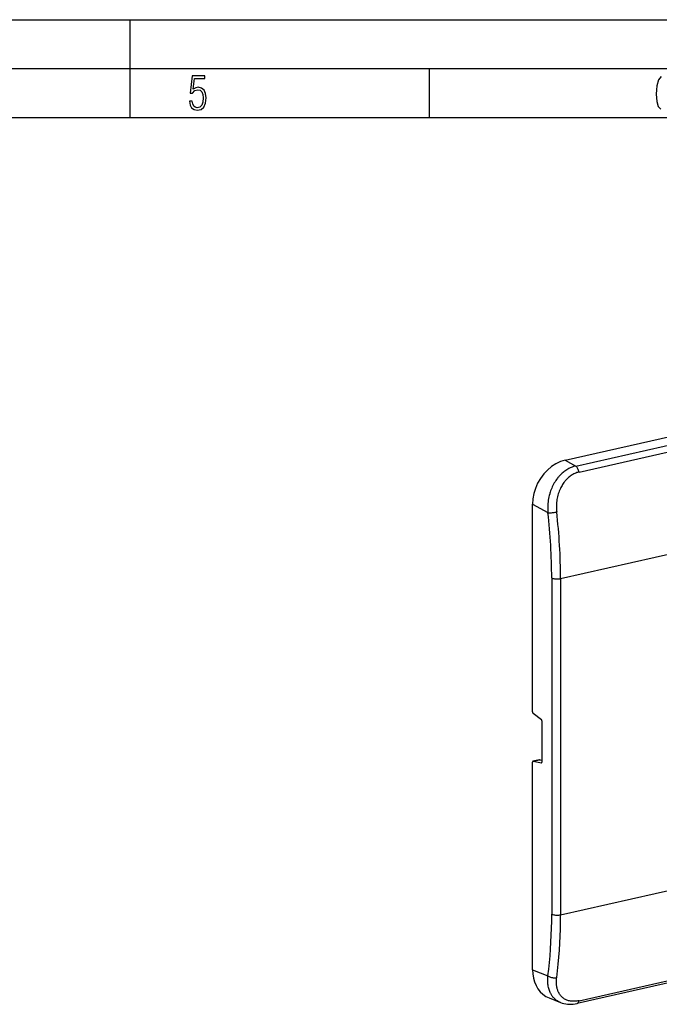
# Model space of a CAD drawing. Extents: x 0 to 420, y 0 to 297.
# Drawn here: x 224 to 289, y 196 to 297 of the extents above; entities that cross this region are included whole.
import ezdxf

# ---------------------------------------------------------------- set-up
doc = ezdxf.new("R2010")
doc.units = 0
doc.layers.get('0').update_dxf_attribs({"linetype": 'CONTINUOUS'})

msp = doc.modelspace()

# ---------------------------------------------------------------- linework, layer by layer
at = {"color": 7}
for p, q in [((0, 297), (420, 297)), ((0, 297), (420, 297)), ((235, 287), (235, 297)), ((20.000401, 292), (415, 292)), ((265.625, 287), (265.625, 292)), ((25.000401, 287), (410, 287)), ((279.505646, 251.926941), (389.782776, 276.743958)), ((280.59726, 251.333694), (390.738525, 276.120148)), ((280.932465, 250.712555), (391.07373, 275.498993)), ((279.505646, 251.926941), (280.59726, 251.333694)), ((276.167297, 226.185242), (276.167297, 247.420471)), ((276.167297, 247.420471), (277.744965, 246.563095)), ((279.044983, 239.819916), (291.15863, 242.54599)), ((278.138153, 239.876862), (278.138153, 205.479614)), ((279.044983, 239.819916), (279.044983, 205.422653)), ((276.231873, 226.031281), (277.07962, 225.390274)), ((277.144196, 221.06134), (277.144196, 225.236313)), ((276.167297, 199.802216), (276.167297, 221.037445)), ((276.885529, 221.281158), (276.214233, 221.130081)), ((276.231873, 221.130249), (276.9021, 221.281082)), ((276.231873, 221.130249), (277.07962, 220.968536)), ((276.885529, 221.281158), (276.8927, 221.282623)), ((276.9021, 221.281082), (276.90799, 221.282333)), ((276.9021, 221.281082), (277.144196, 221.234894)), ((276.960724, 221.282135), (277.144196, 221.247131)), ((277.07962, 220.968536), (277.113068, 220.976059)), ((390.868896, 221.128098), (280.727661, 196.34166)), ((280.932465, 196.630554), (391.07373, 221.417007)), ((279.044983, 205.422653), (291.15863, 208.148743)), ((276.167297, 199.802216), (277.744965, 199.16571)), ((277.876556, 196.908646), (279.046936, 196.436432))]:
    msp.add_line(p, q, dxfattribs=at)
msp.add_lwpolyline([(241.045898, 288.670166), (241.111679, 288.270813), (241.276108, 287.974854), (241.525101, 287.801025), (241.853958, 287.73526), (242.248581, 287.815125), (242.535172, 288.059418), (242.708984, 288.454041), (242.770065, 289.008423), (242.708984, 289.459412), (242.544556, 289.797668), (242.286179, 290.009094), (241.962006, 290.084259), (241.694229, 290.037262), (241.445236, 289.901031), (241.581482, 290.981567), (242.638519, 290.981567), (242.638519, 291.254059), (241.341873, 291.254059), (241.130463, 289.497009), (241.374756, 289.497009), (241.590866, 289.750702), (241.90094, 289.839966), (242.135834, 289.783569), (242.314362, 289.619141), (242.431808, 289.351349), (242.474091, 288.989624), (242.427109, 288.562103), (242.304962, 288.252045), (242.11235, 288.059418), (241.853958, 287.998352), (241.647247, 288.035919), (241.492218, 288.162781), (241.384155, 288.374176), (241.327789, 288.670166)], close=True, dxfattribs=at)
for points in [[(289.34787, 291.197662), (289.06131, 290.835938), (288.892181, 290.225189), (288.849884, 289.825867), (288.840485, 289.365448), (288.887482, 288.646667), (289.047211, 288.134583), (289.319702, 287.833923)], [(279.505676, 251.92691), (279.030334, 251.781769), (278.564697, 251.563141), (278.118347, 251.275543), (277.700317, 250.924805), (277.319031, 250.518036), (276.982361, 250.063507), (276.697021, 249.570404), (276.468811, 249.048859), (276.302429, 248.509308), (276.201233, 247.96283), (276.167297, 247.420471)], [(280.59726, 251.333694), (280.477966, 251.303665), (280.359711, 251.268433), (280.242676, 251.228104), (280.127014, 251.182739), (280.012909, 251.132446), (279.900513, 251.077332), (279.789948, 251.017517), (279.681427, 250.953125), (279.575012, 250.884277), (279.48114, 250.818604), (279.389221, 250.749557), (279.299255, 250.677231), (279.211365, 250.601715), (279.12561, 250.523148), (279.055847, 250.455414), (278.98764, 250.385696), (278.92099, 250.314056), (278.872223, 250.259262), (278.824371, 250.203461), (278.777191, 250.146362), (278.730988, 250.088287), (278.642822, 249.971313), (278.558441, 249.850922), (278.477905, 249.727295), (278.401245, 249.600632), (278.328552, 249.471146), (278.259796, 249.33902), (278.195068, 249.204453), (278.134399, 249.067627), (278.07782, 248.928757), (278.02533, 248.787994), (277.97699, 248.645538), (277.952179, 248.566544), (277.928619, 248.487122), (277.885284, 248.327103), (277.847046, 248.165741), (277.813904, 248.003265), (277.785889, 247.839905), (277.763, 247.675873), (277.7453, 247.511414), (277.732758, 247.34671), (277.725403, 247.182007), (277.723267, 247.026566), (277.7258, 246.871429), (277.733032, 246.716873), (277.744965, 246.563095)], [(280.932434, 250.712555), (280.914856, 250.802338), (280.890869, 250.890472), (280.861023, 250.975342), (280.825989, 251.055328), (280.786316, 251.128876), (280.742737, 251.194672), (280.696106, 251.251404), (280.647278, 251.298035), (280.59729, 251.33371)], [(280.932465, 250.712555), (280.826355, 250.686005), (280.721375, 250.654373), (280.617676, 250.617722), (280.515411, 250.576141), (280.414795, 250.529724), (280.315979, 250.478577), (280.219086, 250.422821), (280.124268, 250.362579), (280.031647, 250.297974), (279.950256, 250.236237), (279.87085, 250.171188), (279.793488, 250.102951), (279.718262, 250.031647), (279.645203, 249.957367), (279.586029, 249.893311), (279.528442, 249.827347), (279.472473, 249.759552), (279.431549, 249.70755), (279.391602, 249.654602), (279.322632, 249.55777), (279.256714, 249.45816), (279.193878, 249.355896), (279.134155, 249.25116), (279.077606, 249.144104), (279.024231, 249.034851), (278.993774, 248.968338), (278.964447, 248.901123), (278.909302, 248.764771), (278.858826, 248.626038), (278.813049, 248.485199), (278.772034, 248.342499), (278.735748, 248.198212), (278.704224, 248.052567), (278.67746, 247.905807), (278.655457, 247.758179), (278.638275, 247.609924), (278.625824, 247.461258), (278.618195, 247.312408), (278.615356, 247.163589), (278.616882, 247.02951), (278.622345, 246.895752), (278.631714, 246.762543), (278.644989, 246.630051)], [(277.744934, 246.56308), (277.803223, 246.555939), (277.870789, 246.551514), (277.946289, 246.549866), (278.02832, 246.551056), (278.115295, 246.555023), (278.205627, 246.561737), (278.297424, 246.571075), (278.389038, 246.582794), (278.478638, 246.596741), (278.564514, 246.612579), (278.644958, 246.630035)], [(278.138123, 239.876862), (278.197388, 239.85257), (278.265869, 239.831329), (278.342285, 239.813507), (278.425171, 239.799469), (278.513, 239.78952), (278.603943, 239.783813), (278.69635, 239.78244), (278.788391, 239.785492), (278.878296, 239.792847), (278.964417, 239.804413), (279.044983, 239.819916)], [(276.167297, 226.185272), (276.16803, 226.16745), (276.170349, 226.149292), (276.174072, 226.131073), (276.179138, 226.113251), (276.185608, 226.096069), (276.193176, 226.079926), (276.201721, 226.065094), (276.211182, 226.051849), (276.221313, 226.040527), (276.231873, 226.031281)], [(277.144226, 225.236298), (277.143433, 225.25412), (277.141174, 225.272278), (277.13739, 225.290497), (277.132324, 225.308319), (277.125916, 225.3255), (277.118347, 225.341644), (277.109741, 225.356476), (277.100281, 225.36972), (277.090149, 225.381042), (277.079651, 225.390289)], [(276.214233, 221.130096), (276.205261, 221.126923), (276.19696, 221.121674), (276.189514, 221.114441), (276.182983, 221.105286), (276.177429, 221.094391), (276.173035, 221.08194), (276.169861, 221.068146), (276.167908, 221.053253), (276.167297, 221.037445)], [(276.9021, 221.281097), (276.900208, 221.281464), (276.898315, 221.281708), (276.896423, 221.281921), (276.894592, 221.282013), (276.892761, 221.282013), (276.89093, 221.281952), (276.889099, 221.281769), (276.887329, 221.281525), (276.885559, 221.281158)], [(277.097229, 220.968719), (277.106201, 220.971832), (277.114502, 220.977081), (277.122009, 220.984344), (277.128479, 220.9935), (277.134033, 221.004364), (277.138428, 221.016815), (277.141602, 221.030609), (277.143555, 221.045563), (277.144226, 221.06134)], [(277.744934, 199.16571), (277.827271, 199.8414), (277.899963, 200.524261), (277.963074, 201.214081), (278.016541, 201.910431), (278.060242, 202.613068), (278.094299, 203.321625), (278.118713, 204.035797), (278.13324, 204.755219), (278.138123, 205.479645)], [(278.138123, 205.479645), (278.197388, 205.455322), (278.265869, 205.434052), (278.342285, 205.41626), (278.425171, 205.402252), (278.513, 205.392273), (278.603943, 205.386566), (278.69635, 205.385223), (278.788391, 205.388245), (278.878296, 205.395599), (278.964417, 205.407135), (279.044983, 205.422668)], [(278.644958, 198.991913), (278.728699, 199.680084), (278.802673, 200.37561), (278.866882, 201.078156), (278.921265, 201.787384), (278.965759, 202.503021), (279.000427, 203.224701), (279.025208, 203.952087), (279.040039, 204.684845), (279.044983, 205.422638)], [(276.167297, 199.802216), (276.190491, 199.365448), (276.259644, 198.945221), (276.37384, 198.547394), (276.531555, 198.177521), (276.73053, 197.840637), (276.968079, 197.541473), (277.240845, 197.284149), (277.545105, 197.072235), (277.876526, 196.908661)], [(279.046936, 196.436432), (278.959442, 196.474197), (278.874329, 196.515869), (278.791748, 196.561401), (278.711761, 196.610733), (278.634491, 196.663788), (278.559998, 196.72049), (278.488434, 196.780746), (278.4198, 196.844467), (278.359711, 196.90567), (278.302216, 196.969604), (278.247314, 197.036194), (278.195099, 197.105331), (278.145569, 197.176941), (278.106354, 197.238434), (278.069031, 197.301529), (278.03363, 197.36615), (278.008331, 197.415604), (277.984131, 197.465866), (277.940155, 197.565857), (277.900269, 197.668655), (277.864471, 197.774078), (277.832794, 197.881973), (277.805176, 197.992142), (277.781616, 198.104431), (277.762085, 198.218674), (277.746582, 198.334702), (277.739502, 198.401749), (277.733704, 198.469284), (277.725952, 198.605728), (277.723267, 198.74382), (277.725586, 198.883316), (277.732849, 199.024017), (277.744965, 199.16571)], [(277.744934, 199.16571), (277.803223, 199.125214), (277.870789, 199.088043), (277.946289, 199.054962), (278.02832, 199.026581), (278.115295, 199.003448), (278.205627, 198.985992), (278.297424, 198.974609), (278.389038, 198.969452), (278.478638, 198.970673), (278.564514, 198.97818), (278.644958, 198.991913)], [(280.932465, 196.630554), (280.816315, 196.606888), (280.700928, 196.588364), (280.586578, 196.575104), (280.529175, 196.570419), (280.472137, 196.567108), (280.416809, 196.565231), (280.361908, 196.564682), (280.288452, 196.566055), (280.215881, 196.569885), (280.144196, 196.576187), (280.050201, 196.58844), (279.95816, 196.605118), (279.868164, 196.62619), (279.780457, 196.651672), (279.695129, 196.681519), (279.612366, 196.715714), (279.532288, 196.754211), (279.455048, 196.796921), (279.380737, 196.843781), (279.331268, 196.878494), (279.283264, 196.915115), (279.236816, 196.953583), (279.203064, 196.983582), (279.170227, 197.014587), (279.138092, 197.046722), (279.106903, 197.079865), (279.047424, 197.148834), (278.991669, 197.221527), (278.939697, 197.297775), (278.891571, 197.377411), (278.850922, 197.453064), (278.813538, 197.531296), (278.779388, 197.611984), (278.748474, 197.695007), (278.720856, 197.780212), (278.700287, 197.852814), (278.682007, 197.926758), (278.665955, 198.001999), (278.655365, 198.059235), (278.646057, 198.117111), (278.637878, 198.176392), (278.630981, 198.236298), (278.620972, 198.357864), (278.615967, 198.481552), (278.615936, 198.607086), (278.620819, 198.734161), (278.630524, 198.862518), (278.644989, 198.991928)], [(280.727661, 196.341644), (280.75946, 196.35199), (280.78949, 196.368317), (280.817627, 196.390442), (280.843567, 196.418213), (280.867065, 196.451324), (280.887878, 196.489502), (280.905823, 196.532379), (280.920715, 196.579559), (280.932434, 196.630554)], [(279.046936, 196.436432), (279.21405, 196.376312), (279.387329, 196.3284), (279.566223, 196.292847), (279.750244, 196.269684), (279.938782, 196.259064), (280.131409, 196.260956), (280.327454, 196.275391), (280.526428, 196.302338), (280.727661, 196.341644)]]:
    msp.add_lwpolyline(points, dxfattribs=at)
for centre, radius, start, end in [((219.72171, 239.785339), 58.417155, 0.089773, 6.662584), ((219.477524, 239.726654), 59.568205, 0.089704, 6.654937), ((276.223419, 221.087906), 0.043172, 78.722397, 102.30702), ((276.899597, 221.244034), 0.039204, 77.635926, 100.135525), ((276.925354, 221.100494), 0.185037, 78.985291, 100.163324), ((276.933807, 221.144257), 0.140465, 78.952506, 100.579836), ((277.088074, 221.01088), 0.04317, 258.721436, 282.307261)]:
    msp.add_arc(centre, radius, start, end, dxfattribs=at)

doc.saveas('drawing.dxf')
